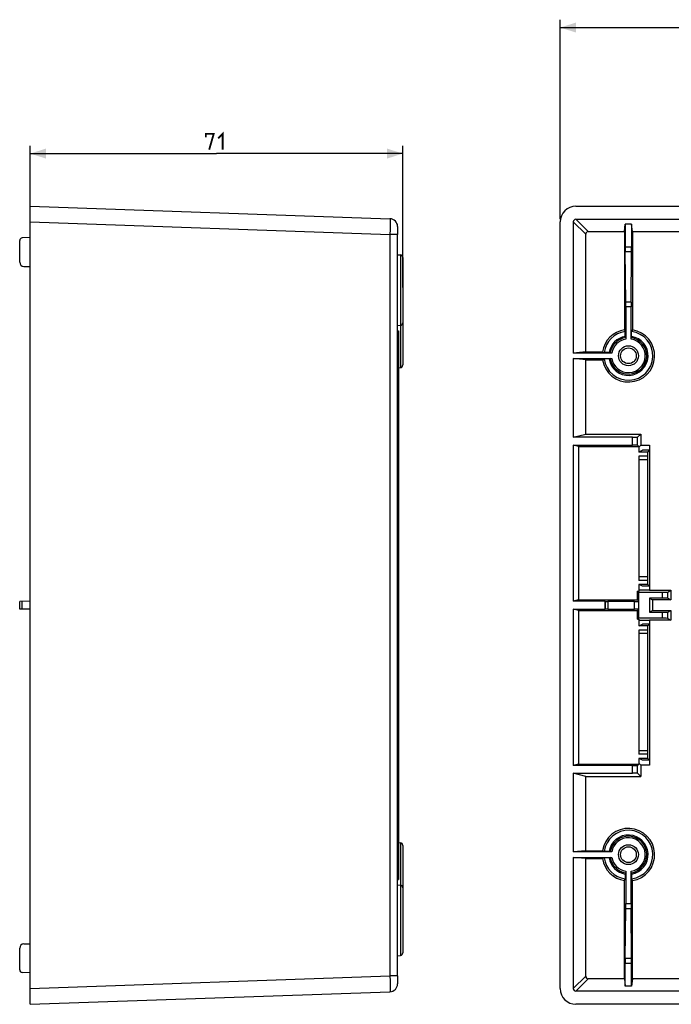
# Model space of a CAD drawing. Units: millimetres. Extents: x -17 to 328, y 31 to 220.
# Drawn here: x -17 to 107, y 31 to 218 of the extents above; entities that cross this region are included whole.
import ezdxf

# ---------------------------------------------------------------- set-up
doc = ezdxf.new("R2010")
doc.units = ezdxf.units.MM
doc.header["$LTSCALE"] = 16.335
doc.layers.get('0').update_dxf_attribs({"linetype": 'CONTINUOUS'})
doc.layers.add('DRAFT', color=7, linetype='CONTINUOUS')
doc.layers.add('RACCORDO', color=7, linetype='CONTINUOUS')
doc.styles.get("Standard").update_dxf_attribs({"font": 'txt', "width": 0.8})
doc.dimstyles.new('DIMSTYLE_1', dxfattribs={"dimtxt": 3, "dimasz": 3, "dimexe": 1.5, "dimexo": 0.5, "dimgap": 0.75, "dimtad": 1, "dimtxsty": 'STANDARD', "dimblk": '_FILLED', "dimblk1": '_FILLED', "dimblk2": '_FILLED', "dimcen": 0.09, "dimazin": 2, "dimtfac": 1, "dimtofl": 0, "dimtmove": 0, "dimatfit": 3, "dimldrblk": '_FILLED', "dimfxl": 1, "dimtolj": 1, "dimarcsym": 0})

# ---------------------------------------------------------------- blocks, each defined once
blk = doc.blocks.new('_FILLED')
at = {"color": 0, "linetype": 'BYBLOCK'}
blk.add_solid([(0, 0), (-1, 0.317), (-1, -0.317)], dxfattribs=at)
blk = doc.blocks.new('*D0')
at = {"color": 7, "linetype": 'CONTINUOUS'}
for p, q in [((86.26, 180.02), (86.26, 218.02)), ((292.26, 180.02), (292.26, 218.02)), ((86.26, 216.52), (189.26, 216.52)), ((292.26, 216.52), (189.26, 216.52))]:
    blk.add_line(p, q, dxfattribs=at)
at = {"color": 7, "linetype": 'CONTINUOUS', "xscale": 3, "yscale": 3, "zscale": 3, "rotation": 180}
blk.add_blockref('_FILLED', (86.26, 216.52), dxfattribs=at)
at = {"color": 7, "linetype": 'CONTINUOUS', "xscale": 3, "yscale": 3, "zscale": 3}
blk.add_blockref('_FILLED', (292.26, 216.52), dxfattribs=at)
blk = doc.blocks.new('*D4')
at = {"color": 7, "linetype": 'CONTINUOUS'}
for p, q in [((-14.73, 180.02), (-14.73, 194.02)), ((56.27, 167.02), (56.27, 194.02)), ((-14.73, 192.52), (20.77, 192.52)), ((56.27, 192.52), (20.77, 192.52))]:
    blk.add_line(p, q, dxfattribs=at)
at = {"color": 7, "linetype": 'CONTINUOUS', "xscale": 3, "yscale": 3, "zscale": 3, "rotation": 180}
blk.add_blockref('_FILLED', (-14.73, 192.52), dxfattribs=at)
at = {"color": 7, "linetype": 'CONTINUOUS', "xscale": 3, "yscale": 3, "zscale": 3}
blk.add_blockref('_FILLED', (56.27, 192.52), dxfattribs=at)

msp = doc.modelspace()

# ---------------------------------------------------------------- linework, layer by layer
at = {"color": 7, "linetype": 'CONTINUOUS'}
for p, q in [((55.265, 158.766), (55.465, 158.766)), ((55.465, 158.766), (55.465, 54.266)), ((55.265, 109.766), (55.465, 109.766)), ((55.265, 109.703), (55.465, 109.703)), ((55.265, 109.641), (55.465, 109.641)), ((55.265, 109.516), (55.465, 109.516)), ((55.265, 109.328), (55.465, 109.328)), ((55.265, 109.016), (55.465, 109.016)), ((55.265, 108.641), (55.465, 108.641)), ((55.265, 108.266), (55.465, 108.266)), ((55.265, 107.953), (55.465, 107.953)), ((55.265, 107.766), (55.465, 107.766)), ((55.265, 107.641), (55.465, 107.641)), ((55.265, 107.578), (55.465, 107.578)), ((55.265, 107.516), (55.465, 107.516)), ((55.265, 107.016), (55.465, 107.016)), ((55.265, 106.953), (55.465, 106.953)), ((55.265, 106.703), (55.465, 106.703)), ((55.265, 106.453), (55.465, 106.453)), ((55.265, 106.078), (55.465, 106.078)), ((55.265, 105.828), (55.465, 105.828)), ((55.265, 105.391), (55.465, 105.391)), ((55.265, 105.141), (55.465, 105.141)), ((55.265, 104.891), (55.465, 104.891)), ((55.265, 104.828), (55.465, 104.828)), ((55.265, 104.766), (55.465, 104.766)), ((55.265, 104.266), (55.465, 104.266)), ((55.265, 103.891), (55.465, 103.891)), ((55.265, 103.516), (55.465, 103.516)), ((55.265, 54.266), (55.465, 54.266))]:
    msp.add_line(p, q, dxfattribs=at)
at = {"color": 7, "linetype": 'CONTINUOUS', "const_width": 0.35}
for points in [[(18.73, 195.623), (18.73, 196.266), (20.23, 196.266), (19.372, 193.266)], [(21.087, 195.409), (21.944, 196.266), (21.944, 193.266)]]:
    msp.add_lwpolyline(points, dxfattribs=at)
at = {"color": 7, "linetype": 'CONTINUOUS'}
for centre, radius in [((99.255, 154.016), 1.9), ((99.255, 154.016), 1.5), ((99.255, 59.016), 1.9), ((99.255, 59.016), 1.5)]:
    msp.add_circle(centre, radius, dxfattribs=at)
at = {"layer": 'DRAFT', "color": 7, "linetype": 'CONTINUOUS'}
for p, q in [((98.505, 177.659), (98.645, 179.055)), ((99.866, 179.055), (98.645, 179.055)), ((100.005, 177.659), (99.866, 179.055)), ((55.265, 35.908), (55.265, 177.124)), ((98.505, 177.659), (98.505, 158.959)), ((100.005, 177.659), (100.005, 158.959)), ((100.005, 177.659), (156.666, 177.659)), ((55.265, 173.266), (55.809, 173.218)), ((55.265, 159.766), (55.809, 159.813)), ((98.505, 158.959), (98.645, 158.626)), ((98.645, 157.706), (98.645, 158.626)), ((100.005, 158.959), (99.866, 158.626)), ((99.866, 157.706), (99.866, 158.626)), ((91.112, 154.766), (88.755, 154.53)), ((91.112, 154.766), (94.312, 154.766)), ((94.312, 154.766), (94.644, 154.626)), ((95.565, 154.626), (94.644, 154.626)), ((88.755, 153.501), (88.755, 138.516)), ((91.112, 153.266), (88.755, 153.501)), ((91.112, 139.105), (91.112, 153.266)), ((91.112, 153.266), (94.312, 153.266)), ((94.312, 153.266), (94.644, 153.405)), ((95.565, 153.405), (94.644, 153.405)), ((55.465, 151.733), (55.809, 151.763)), ((88.755, 138.516), (91.112, 139.105)), ((91.112, 139.105), (101.591, 139.105)), ((101.591, 139.105), (101.591, 136.994)), ((55.182, 137.015), (55.265, 137.016)), ((55.182, 137.015), (55.182, 136.615)), ((88.755, 137.016), (88.755, 107.266)), ((89.768, 136.763), (88.755, 137.016)), ((101.591, 136.994), (101.268, 136.671)), ((101.591, 136.994), (103.291, 136.994)), ((103.291, 136.994), (103.291, 109.366)), ((55.253, 136.535), (55.253, 126.796)), ((89.768, 136.763), (89.768, 107.519)), ((89.768, 136.763), (101.255, 136.763)), ((101.255, 136.763), (101.255, 135.68)), ((102.955, 135.68), (101.255, 135.68)), ((101.268, 135.693), (101.268, 136.671)), ((101.281, 135.693), (101.927, 136.016)), ((103.291, 136.016), (101.927, 136.016)), ((102.955, 135.68), (103.291, 136.016)), ((102.955, 134.886), (102.955, 135.68)), ((101.255, 134.886), (101.255, 111.246)), ((102.955, 134.886), (101.255, 134.886)), ((101.299, 134.216), (101.281, 134.484)), ((101.299, 111.916), (101.299, 134.216)), ((102.977, 134.216), (101.299, 134.216)), ((102.977, 134.216), (102.955, 134.886)), ((102.977, 111.916), (102.977, 134.216)), ((103.291, 133.784), (103.282, 133.516)), ((103.282, 133.516), (103.282, 112.616)), ((55.182, 126.716), (55.182, 126.315)), ((55.253, 126.235), (55.253, 118.016)), ((55.253, 118.016), (55.182, 118.016)), ((55.182, 118.016), (55.182, 95.016)), ((103.282, 112.616), (103.291, 112.348)), ((55.265, 111.678), (55.182, 111.7)), ((102.955, 111.246), (101.255, 111.246)), ((101.281, 111.648), (101.299, 111.916)), ((102.977, 111.916), (101.299, 111.916)), ((102.955, 111.246), (102.977, 111.916)), ((102.955, 110.452), (102.955, 111.246)), ((55.182, 110.137), (55.265, 110.138)), ((55.265, 109.379), (55.182, 109.378)), ((101.002, 107.519), (101.002, 109.164)), ((101.255, 109.012), (101.002, 109.164)), ((101.002, 109.164), (101.255, 109.164)), ((101.255, 110.452), (101.255, 109.164)), ((102.955, 110.452), (101.255, 110.452)), ((103.313, 109.379), (101.255, 109.379)), ((101.255, 104.019), (101.255, 109.012)), ((101.927, 110.116), (101.281, 110.439)), ((103.291, 110.116), (101.927, 110.116)), ((103.291, 110.116), (102.955, 110.452)), ((103.291, 109.366), (107.344, 109.366)), ((107.344, 109.366), (107.344, 107.516)), ((89.768, 107.519), (88.755, 107.266)), ((94.755, 107.266), (88.755, 107.266)), ((89.768, 107.519), (101.002, 107.519)), ((94.755, 107.266), (94.755, 105.766)), ((101.002, 107.519), (101.255, 107.266)), ((103.255, 107.869), (103.255, 105.162)), ((103.255, 107.869), (103.844, 107.516)), ((103.844, 107.516), (103.844, 105.516)), ((107.344, 107.516), (103.844, 107.516)), ((88.755, 105.766), (88.755, 76.016)), ((89.768, 105.513), (88.755, 105.766)), ((88.755, 105.766), (94.755, 105.766)), ((89.768, 105.513), (89.768, 76.269)), ((89.768, 105.513), (101.002, 105.513)), ((101.002, 105.513), (101.255, 105.766)), ((101.002, 103.867), (101.002, 105.513)), ((103.255, 105.162), (103.844, 105.516)), ((103.844, 105.516), (107.344, 105.516)), ((107.344, 105.516), (107.344, 103.666)), ((55.182, 103.653), (55.265, 103.653)), ((101.255, 104.019), (101.002, 103.867)), ((101.002, 103.867), (101.255, 103.867)), ((101.255, 103.867), (101.255, 102.58)), ((101.255, 103.653), (103.313, 103.653)), ((103.291, 103.666), (103.291, 76.038)), ((107.344, 103.666), (103.291, 103.666)), ((55.265, 102.894), (55.182, 102.895)), ((55.182, 101.331), (55.265, 101.354)), ((102.955, 102.58), (101.255, 102.58)), ((101.255, 101.786), (101.255, 78.146)), ((102.955, 101.786), (101.255, 101.786)), ((101.281, 102.593), (101.927, 102.916)), ((101.299, 101.116), (101.281, 101.384)), ((103.291, 102.916), (101.927, 102.916)), ((102.955, 102.58), (103.291, 102.916)), ((102.955, 101.786), (102.955, 102.58)), ((102.977, 101.116), (102.955, 101.786)), ((101.299, 78.816), (101.299, 101.116)), ((102.977, 101.116), (101.299, 101.116)), ((102.977, 78.816), (102.977, 101.116)), ((103.291, 100.684), (103.282, 100.416)), ((103.282, 100.416), (103.282, 79.516)), ((55.253, 95.016), (55.182, 95.016)), ((55.253, 95.016), (55.253, 86.796)), ((55.182, 86.716), (55.182, 86.315)), ((55.253, 86.235), (55.253, 76.496)), ((101.281, 78.548), (101.299, 78.816)), ((102.977, 78.816), (101.299, 78.816)), ((102.955, 78.146), (102.977, 78.816)), ((103.282, 79.516), (103.291, 79.248)), ((102.955, 78.146), (101.255, 78.146)), ((101.255, 77.352), (101.255, 76.269)), ((102.955, 77.352), (101.255, 77.352)), ((101.927, 77.016), (101.281, 77.339)), ((103.291, 77.016), (101.927, 77.016)), ((102.955, 77.352), (102.955, 78.146)), ((103.291, 77.016), (102.955, 77.352)), ((55.182, 76.416), (55.182, 76.016)), ((55.265, 76.016), (55.182, 76.016)), ((89.768, 76.269), (88.755, 76.016)), ((89.768, 76.269), (101.255, 76.269)), ((101.591, 76.038), (101.268, 76.36)), ((101.591, 76.038), (101.591, 73.927)), ((103.291, 76.038), (101.591, 76.038)), ((88.755, 74.516), (88.755, 59.53)), ((91.112, 73.927), (88.755, 74.516)), ((91.112, 59.766), (91.112, 73.927)), ((91.112, 73.927), (101.591, 73.927)), ((55.465, 61.298), (55.809, 61.268)), ((91.112, 59.766), (88.755, 59.53)), ((91.112, 58.266), (88.755, 58.501)), ((91.112, 59.766), (94.312, 59.766)), ((91.112, 58.266), (94.312, 58.266)), ((94.312, 59.766), (94.644, 59.626)), ((94.312, 58.266), (94.644, 58.405)), ((95.565, 59.626), (94.644, 59.626)), ((95.565, 58.405), (94.644, 58.405)), ((98.505, 54.072), (98.645, 54.405)), ((98.645, 55.326), (98.645, 54.405)), ((99.866, 55.326), (99.866, 54.405)), ((100.005, 54.072), (99.866, 54.405)), ((55.265, 53.266), (55.809, 53.218)), ((98.505, 35.373), (98.505, 54.072)), ((100.005, 35.373), (100.005, 54.072)), ((55.265, 39.766), (55.809, 39.813)), ((98.505, 35.373), (98.645, 33.976)), ((99.866, 33.976), (98.645, 33.976)), ((100.005, 35.373), (99.866, 33.976)), ((156.666, 35.373), (100.005, 35.373))]:
    msp.add_line(p, q, dxfattribs=at)
for centre, radius, start, end in [((53.765, 178.623), 1.5, 7.38787, 19.15802), ((53.765, 178.623), 1.5, 2.13355, 7.18372), ((99.255, 154.016), 5, 98.62693, 171.37307), ((99.255, 154.016), 5, 188.62693, 81.37307), ((99.255, 154.016), 4.651, 97.54107, 172.45893), ((99.255, 154.016), 4.651, 187.54107, 82.45893), ((99.255, 154.016), 3.74, 99.39279, 170.60721), ((99.255, 154.016), 3.74, 189.39279, 80.60721), ((99.255, 59.016), 5, 278.62693, 171.37307), ((99.255, 59.016), 4.651, 277.54107, 172.45893), ((99.255, 59.016), 3.74, 279.39279, 170.60721), ((99.255, 59.016), 5, 188.62693, 261.37307), ((99.255, 59.016), 4.651, 187.54107, 262.45893), ((99.255, 59.016), 3.74, 189.39279, 260.60721), ((53.765, 34.409), 1.5, 340.84198, 360)]:
    msp.add_arc(centre, radius, start, end, dxfattribs=at)
for centre, start_param, end_param in [((53.765, 136.484), 0.1289426, 0.3343706), ((53.765, 126.848), -0.3343706, -0.1289426), ((53.765, 126.184), 0.1289426, 0.3343706), ((53.765, 86.848), -0.3343706, -0.1289426), ((53.765, 86.184), 0.1289426, 0.3343706), ((53.765, 76.548), -0.3343706, -0.1289426)]:
    msp.add_ellipse(centre, major_axis=(1.5, 0), ratio=0.2679492, start_param=start_param, end_param=end_param, dxfattribs=at)
at = {"layer": 'RACCORDO', "color": 7, "linetype": 'CONTINUOUS'}
for p, q in [((-14.735, 30.516), (-14.735, 182.516)), ((-14.735, 182.516), (53.818, 180.122)), ((89.253, 182.516), (289.257, 182.516)), ((89.255, 180.016), (157.255, 180.016)), ((55.265, 178.623), (55.265, 177.124)), ((86.255, 33.514), (86.255, 179.518)), ((88.755, 179.516), (88.755, 154.53)), ((98.645, 179.055), (98.645, 174.725)), ((99.866, 179.055), (99.866, 174.725)), ((-14.735, 176.516), (-16.252, 176.463)), ((91.112, 154.766), (91.112, 177.159)), ((91.612, 177.659), (98.505, 177.659)), ((-16.735, 171.826), (-16.735, 175.963)), ((56.265, 172.719), (56.265, 152.262)), ((98.738, 164.255), (98.647, 173.785)), ((99.772, 164.255), (99.863, 173.785)), ((-15.942, 171.026), (-14.735, 171.016)), ((98.741, 163.315), (98.741, 157.177)), ((99.77, 157.177), (99.77, 163.315)), ((98.74, 157.48), (98.645, 157.706)), ((99.771, 157.48), (99.866, 157.706)), ((96.094, 154.53), (88.755, 154.53)), ((95.791, 154.531), (95.565, 154.626)), ((88.755, 153.501), (96.094, 153.501)), ((95.791, 153.5), (95.565, 153.405)), ((101.591, 139.105), (101.011, 138.524)), ((100.011, 138.516), (88.755, 138.516)), ((88.755, 137.016), (100.011, 137.016)), ((101.011, 137.007), (101.011, 138.524)), ((101.011, 137.007), (101.255, 136.763)), ((101.255, 109.012), (105.764, 109.012)), ((106.764, 109.017), (107.344, 109.366)), ((106.764, 107.864), (106.764, 109.017)), ((-14.735, 107.266), (-16.735, 107.248)), ((-16.735, 105.783), (-16.735, 107.248)), ((94.755, 107.266), (94.808, 107.252)), ((100.413, 107.248), (95.308, 107.248)), ((105.764, 107.869), (103.255, 107.869)), ((106.764, 107.864), (107.344, 107.516)), ((-14.735, 105.766), (-16.735, 105.783)), ((94.755, 105.766), (94.808, 105.779)), ((95.308, 105.783), (100.413, 105.783)), ((103.255, 105.162), (105.764, 105.162)), ((106.764, 105.167), (107.344, 105.516)), ((106.764, 104.014), (106.764, 105.167)), ((105.764, 104.019), (101.255, 104.019)), ((106.764, 104.014), (107.344, 103.666)), ((100.011, 76.016), (88.755, 76.016)), ((101.011, 76.024), (101.255, 76.269)), ((101.011, 74.507), (101.011, 76.024)), ((88.755, 74.516), (100.011, 74.516)), ((101.591, 73.927), (101.011, 74.507)), ((56.265, 60.77), (56.265, 40.312)), ((96.094, 59.53), (88.755, 59.53)), ((88.755, 58.501), (88.755, 33.515)), ((88.755, 58.501), (96.094, 58.501)), ((91.112, 35.873), (91.112, 58.266)), ((95.791, 59.531), (95.565, 59.626)), ((95.791, 58.5), (95.565, 58.405)), ((98.74, 55.551), (98.645, 55.326)), ((98.741, 55.855), (98.741, 49.716)), ((99.77, 49.716), (99.77, 55.855)), ((99.771, 55.551), (99.866, 55.326)), ((98.647, 39.246), (98.738, 48.776)), ((99.863, 39.246), (99.772, 48.776)), ((-15.942, 42.005), (-14.735, 42.016)), ((-16.735, 37.068), (-16.735, 41.205)), ((98.645, 33.976), (98.645, 38.306)), ((99.866, 33.976), (99.866, 38.306)), ((-14.735, 36.516), (-16.252, 36.569)), ((55.265, 35.908), (55.265, 34.409)), ((98.505, 35.373), (91.612, 35.373)), ((-14.735, 30.516), (53.818, 32.91)), ((157.255, 33.016), (89.255, 33.016)), ((289.257, 30.516), (89.253, 30.516))]:
    msp.add_line(p, q, dxfattribs=at)
at = {"layer": 'RACCORDO', "color": 250, "linetype": 'CONTINUOUS'}
for p, q in [((89.255, 180.016), (91.612, 177.659)), ((-14.735, 179.518), (53.818, 177.124)), ((53.837, 178.621), (53.831, 178.049)), ((53.839, 179.128), (53.837, 178.621)), ((53.838, 179.548), (53.839, 179.128)), ((88.755, 179.516), (91.112, 177.159)), ((53.831, 178.049), (53.818, 177.124)), ((53.818, 177.124), (53.818, 35.908)), ((55.265, 177.124), (53.818, 177.124)), ((99.866, 174.725), (98.645, 174.725)), ((55.809, 173.218), (55.809, 151.763)), ((99.863, 173.785), (98.647, 173.785)), ((99.772, 164.255), (98.738, 164.255)), ((99.77, 163.315), (98.741, 163.315)), ((100.011, 137.016), (100.011, 138.516)), ((105.764, 107.869), (105.764, 109.012)), ((-16.252, 105.779), (-16.252, 107.252)), ((94.808, 107.252), (94.808, 105.779)), ((95.308, 107.248), (95.308, 105.783)), ((100.413, 105.783), (100.413, 107.248)), ((101.212, 105.776), (101.212, 107.255)), ((105.764, 104.019), (105.764, 105.162)), ((100.011, 74.516), (100.011, 76.016)), ((55.809, 61.268), (55.809, 39.813)), ((98.738, 48.776), (99.772, 48.776)), ((98.741, 49.716), (99.77, 49.716)), ((99.866, 38.306), (98.645, 38.306)), ((99.863, 39.246), (98.647, 39.246)), ((-14.735, 33.514), (53.818, 35.908)), ((55.265, 35.908), (53.818, 35.908)), ((53.818, 35.908), (53.831, 34.981)), ((88.755, 33.515), (91.112, 35.873)), ((53.831, 34.981), (53.837, 34.408)), ((53.837, 34.408), (53.839, 33.901)), ((89.255, 33.016), (91.612, 35.373))]:
    msp.add_line(p, q, dxfattribs=at)
for points in [[(53.818, 180.122), (53.823, 180.105), (53.827, 180.056), (53.831, 179.974), (53.834, 179.862), (53.837, 179.719), (53.838, 179.548)], [(53.839, 33.901), (53.838, 33.482), (53.837, 33.311), (53.834, 33.169), (53.831, 33.057), (53.827, 32.975), (53.823, 32.926), (53.818, 32.91)]]:
    msp.add_lwpolyline(points, dxfattribs=at)
at = {"layer": 'RACCORDO', "color": 7, "linetype": 'CONTINUOUS'}
for points in [[(99.77, 157.409), (99.77, 157.46), (99.77, 157.474), (99.771, 157.48)], [(95.862, 154.53), (95.81, 154.531), (95.797, 154.531), (95.791, 154.531)], [(95.862, 59.53), (95.81, 59.531), (95.797, 59.531), (95.791, 59.531)], [(98.74, 55.622), (98.74, 55.571), (98.74, 55.557), (98.74, 55.551)]]:
    msp.add_lwpolyline(points, dxfattribs=at)
for centre, radius, start, end in [((53.765, 178.623), 1.5, 0.00356, 88), ((-16.235, 175.963), 0.5, 92, 180), ((55.765, 172.72), 0.5, 0, 85), ((-15.935, 171.826), 0.8, 180, 269.5), ((55.765, 160.311), 0.5, 275, 360), ((99.255, 154.016), 3.503, 98.46198, 171.53802), ((99.255, 154.016), 3.503, 188.46198, 81.53802), ((55.765, 152.261), 0.5, 275, 360), ((99.255, 59.016), 3.503, 278.46198, 171.53802), ((55.765, 60.77), 0.5, 0, 85), ((99.255, 59.016), 3.503, 188.46198, 261.53802), ((55.765, 52.72), 0.5, 0, 85), ((-15.935, 41.205), 0.8, 90.5, 180), ((55.765, 40.311), 0.5, 275, 360), ((-16.235, 37.068), 0.5, 180, 268), ((53.765, 34.409), 1.5, 271.99988, 360)]:
    msp.add_arc(centre, radius, start, end, dxfattribs=at)
at = {"layer": 'RACCORDO', "color": 250, "linetype": 'CONTINUOUS'}
for centre, start, end in [((99.255, 154.016), 99.24246, 170.75567), ((99.255, 154.016), 189.24424, 80.75741), ((99.255, 59.016), 279.24236, 170.75528), ((99.255, 59.016), 189.24454, 260.75617)]:
    msp.add_arc(centre, 3.203, start, end, dxfattribs=at)
at = {"layer": 'RACCORDO', "color": 7, "linetype": 'CONTINUOUS'}
for centre, major_axis, ratio, start_param, end_param in [((89.257, 179.514), (2.124, -2.124), 0.9987828, 2.3568035, 3.9263818), ((89.255, 179.515), (-0.354, 0.354), 0.9987828, -0.7847892, 0.7847892), ((91.613, 177.158), (0.354, -0.354), 0.9987828, 2.3568035, 3.9263818), ((98.648, 174.725), (0, 1), 0.0034907, -4.712389, -3.4906585), ((99.862, 174.725), (0, 1), 0.0034907, -2.7925268, -1.5707963), ((98.737, 163.315), (0, 1), 0.0034907, -1.5707963, -0.3490659), ((99.773, 163.315), (0, 1), 0.0034907, 0.3490659, 1.5707963), ((100.011, 138.524), (1, 0), 0.0087269, -1.5707963, -0.0087266), ((100.011, 137.007), (1, 0), 0.0087269, 0.0087266, 1.5707963), ((105.764, 109.017), (1, 0), 0.005236, -1.5707963, -0.0087266), ((95.308, 107.253), (0.5, 0), 0.0087269, -3.1066861, -1.5707963), ((100.413, 107.255), (0.8, 0), 0.0087269, -1.5707963, -0.0349066), ((105.764, 107.864), (1, 0), 0.005236, 0.0087266, 1.5707963), ((95.308, 105.779), (0.5, 0), 0.0087269, 1.5707963, 3.1066861), ((100.413, 105.776), (0.8, 0), 0.0087269, 0.0349066, 1.5707963), ((105.764, 105.167), (1, 0), 0.005236, -1.5707963, -0.0087266), ((105.764, 104.014), (1, 0), 0.005236, 0.0087266, 1.5707963), ((100.011, 76.024), (1, 0), 0.0087269, -1.5707963, -0.0087266), ((100.011, 74.507), (1, 0), 0.0087269, 0.0087266, 1.5707963), ((98.737, 49.716), (0, 1), 0.0034907, -2.7925268, -1.5707963), ((99.773, 49.716), (0, 1), 0.0034907, -4.712389, -3.4906585), ((98.648, 38.306), (0, 1), 0.0034907, 0.3490659, 1.5707963), ((99.862, 38.306), (0, 1), 0.0034907, -1.5707963, -0.3490659), ((91.613, 35.873), (0.354, 0.354), 0.9987828, 2.3568035, 3.9263818), ((89.257, 33.518), (2.124, 2.124), 0.9987828, 2.3568035, 3.9263818), ((89.255, 33.516), (0.354, 0.354), 0.9987828, -3.9263818, -2.3568035)]:
    msp.add_ellipse(centre, major_axis=major_axis, ratio=ratio, start_param=start_param, end_param=end_param, dxfattribs=at)

# ---------------------------------------------------------------- dimensions: what is measured, and where the dimension line sits
at = {"color": 7, "linetype": 'CONTINUOUS'}
for base, p1, p2, picture, middle in [((292.255, 216.516), (86.255, 179.518), (292.255, 179.518), '*D0', (185.719, 216.516)), ((56.265, 192.516), (-14.735, 179.518), (56.265, 166.516), '*D4', (18.73, 192.516))]:
    dim = msp.add_linear_dim(base=base, p1=p1, p2=p2, dimstyle='DIMSTYLE_1', dxfattribs=at)
    dim.commit()
    dim.dimension.update_dxf_attribs({"geometry": picture, "text_midpoint": middle, "dimtype": 160})

doc.saveas('drawing.dxf')
